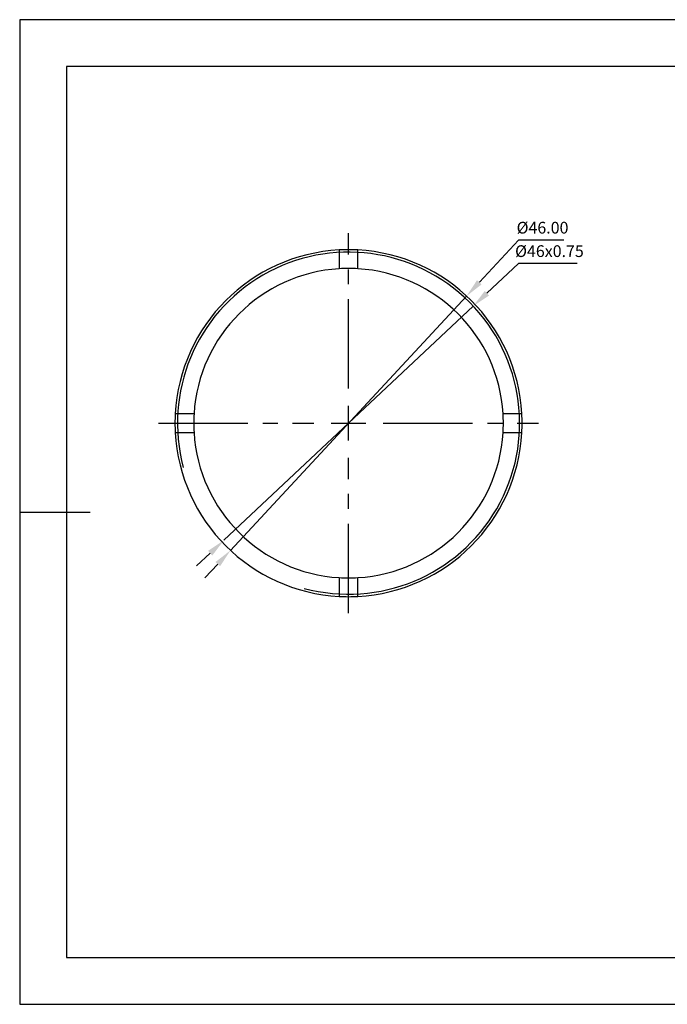
# Model space of a CAD drawing. Units: millimetres. Extents: x 69 to 366, y 164 to 374.
# Drawn here: x 69 to 207, y 164 to 374 of the extents above; entities that cross this region are included whole.
import ezdxf

# ---------------------------------------------------------------- set-up
doc = ezdxf.new("R2010")
doc.units = ezdxf.units.MM
doc.header["$PDSIZE"] = -1
doc.linetypes.add('CENTER', pattern=[10.16, 6.35, -1.27, 1.27, -1.27])
doc.linetypes.add('CENTER2', pattern=[28.575, 19.05, -3.175, 3.175, -3.175])
doc.layers.get('DEFPOINTS').update_dxf_attribs({"linetype": 'CONTINUOUS'})
for name, color, linetype in [('1轮廓实线层', 7, 'CONTINUOUS'), ('2细线层', 4, 'CONTINUOUS'), ('3中心线层', 1, 'CENTER'), ('6文字层', 3, 'CONTINUOUS'), ('7标注层', 4, 'CONTINUOUS'), ('粗实线层', 7, 'CONTINUOUS'), ('细实线层', 7, 'CONTINUOUS')]:
    doc.layers.add(name, color=color, linetype=linetype)
doc.styles.add('TH-GBD2M', font='calibri.ttf', dxfattribs={"width": 0.8, "height": 2.5})
doc.dimstyles.new('透镜标注', dxfattribs={"dimtxt": 2.5, "dimasz": 4, "dimexe": 1.25, "dimexo": 0.625, "dimtad": 1, "dimtoh": 1, "dimzin": 1, "dimdsep": 46, "dimtxsty": 'TH-GBD2M', "dimcen": 2.5, "dimclrd": 256, "dimclrt": 3, "dimadec": 0, "dimazin": 0, "dimtm": 1e-09, "dimtfac": 1, "dimtmove": 0, "dimatfit": 3, "dimfxl": 1, "dimtzin": 0, "dimarcsym": 0})

# ---------------------------------------------------------------- blocks, each defined once
blk = doc.blocks.new('*X13')
at = {"layer": '粗实线层'}
for p, q in [((-138.5, 95), (-138.5, -95)), ((138.5, 95), (-138.5, 95)), ((-148.5, 0), (-133.5, 0)), ((-138.5, -95), (138.5, -95))]:
    blk.add_line(p, q, dxfattribs=at)
at = {"layer": '细实线层'}
for p, q in [((148.5, 105), (-148.5, 105)), ((-148.5, 105), (-148.5, -105)), ((-148.5, -105), (148.5, -105))]:
    blk.add_line(p, q, dxfattribs=at)
blk = doc.blocks.new('*D17')
at = {"layer": '7标注层'}
for p, q in [((175.24, 327.01), (166.9, 318.01)), ((184.88, 327.01), (175.24, 327.01)), ((113.85, 260.82), (164.18, 315.07)), ((111.13, 257.88), (108.41, 254.95))]:
    blk.add_line(p, q, dxfattribs=at)
for points in [[(166.41, 318.46), (167.38, 317.55), (164.18, 315.07)], [(110.65, 258.34), (111.62, 257.43), (113.85, 260.82)]]:
    blk.add_solid(points, dxfattribs=at)
at = {"layer": 'DEFPOINTS', "color": 0}
for p in [(164.18, 315.07), (113.85, 260.82)]:
    blk.add_point(p, dxfattribs=at)
at = {"layer": '7标注层', "color": 3, "insert": (180.37, 329.32), "char_height": 2.5, "attachment_point": 5, "style": 'TH-GBD2M'}
blk.add_mtext('%%C46.00', dxfattribs=at)
blk = doc.blocks.new('*D18')
at = {"layer": '7标注层'}
for p, q in [((175.26, 322.01), (168.51, 315.66)), ((187.78, 322.01), (175.26, 322.01)), ((112.44, 262.97), (165.59, 312.92)), ((109.52, 260.23), (106.61, 257.49))]:
    blk.add_line(p, q, dxfattribs=at)
for points in [[(168.05, 316.15), (168.97, 315.18), (165.59, 312.92)], [(109.06, 260.71), (109.98, 259.74), (112.44, 262.97)]]:
    blk.add_solid(points, dxfattribs=at)
at = {"layer": 'DEFPOINTS', "color": 0}
for p in [(165.59, 312.92), (112.44, 262.97)]:
    blk.add_point(p, dxfattribs=at)
at = {"layer": '7标注层', "color": 3, "insert": (181.84, 324.32), "char_height": 2.5, "attachment_point": 5, "style": 'TH-GBD2M'}
blk.add_mtext('%%C46x0.75', dxfattribs=at)
blk = doc.blocks.new('*U15')
at = {"layer": '3中心线层', "color": 0, "linetype": 'CENTER2'}
for p, q in [((0, 7.4), (0, 40.5)), ((-40.5, 0), (-7.4, 0)), ((7.4, 0), (40.5, 0)), ((0, -40.5), (0, -7.4))]:
    blk.add_line(p, q, dxfattribs=at)
at = {"layer": '3中心线层', "color": 0, "linetype": 'Continuous'}
for p, q in [((0, -3.7), (0, 3.7)), ((-3.7, 0), (3.7, 0))]:
    blk.add_line(p, q, dxfattribs=at)

msp = doc.modelspace()

# ---------------------------------------------------------------- linework, layer by layer
at = {"layer": '1轮廓实线层', "linetype": 'Continuous'}
for p, q in [((137.015, 324.892), (137.015, 320.885)), ((141.015, 320.885), (141.015, 324.892)), ((106.076, 289.946), (102.069, 289.946)), ((175.961, 289.946), (171.955, 289.946)), ((102.069, 285.946), (106.076, 285.946)), ((171.955, 285.946), (175.961, 285.946)), ((137.015, 255.006), (137.015, 251)), ((141.015, 251), (141.015, 255.006))]:
    msp.add_line(p, q, dxfattribs=at)
for radius, start, end in [(37, 93.09858, 176.90142), (37, 86.90142, 93.09858), (37, 3.09858, 86.90142), (33, 93.4746, 176.5254), (33, 86.5254, 93.4746), (33, 3.4746, 86.5254), (37, 176.90142, 183.09858), (33, 176.5254, 183.4746), (33, 356.5254, 3.4746), (37, 356.90142, 3.09858), (37, 183.09858, 266.90142), (33, 183.4746, 266.5254), (37, 273.09858, 356.90142), (33, 273.4746, 356.5254), (33, 266.5254, 273.4746), (37, 266.90142, 273.09858)]:
    msp.add_arc((139.015, 287.946), radius, start, end, dxfattribs=at)
at = {"layer": '2细线层', "linetype": 'Continuous'}
msp.add_arc((139.015, 287.946), 36.475, 255, 195, dxfattribs=at)

# ---------------------------------------------------------------- block references
at = {"layer": '3中心线层', "linetype": 'CENTER2'}
msp.add_blockref('*U15', (139.015, 287.946), dxfattribs=at)
at = {"layer": '6文字层'}
msp.add_blockref('*X13', (217.413, 269.005), dxfattribs=at)

# ---------------------------------------------------------------- dimensions: what is measured, and where the dimension line sits
at = {"layer": '7标注层'}
for p1, p2, text, picture, middle in [((113.855, 260.817), (164.175, 315.074), '%%C46.00', '*D17', (180.375, 327.008)), ((112.436, 262.967), (165.595, 312.925), '%%C46x0.75', '*D18', (181.835, 322.009))]:
    dim = msp.add_diameter_dim_2p(p1=p1, p2=p2, text=text, dimstyle='透镜标注', dxfattribs=at)
    dim.commit()
    dim.dimension.update_dxf_attribs({"geometry": picture, "text_midpoint": middle, "dimtype": 163})

doc.saveas('drawing.dxf')
